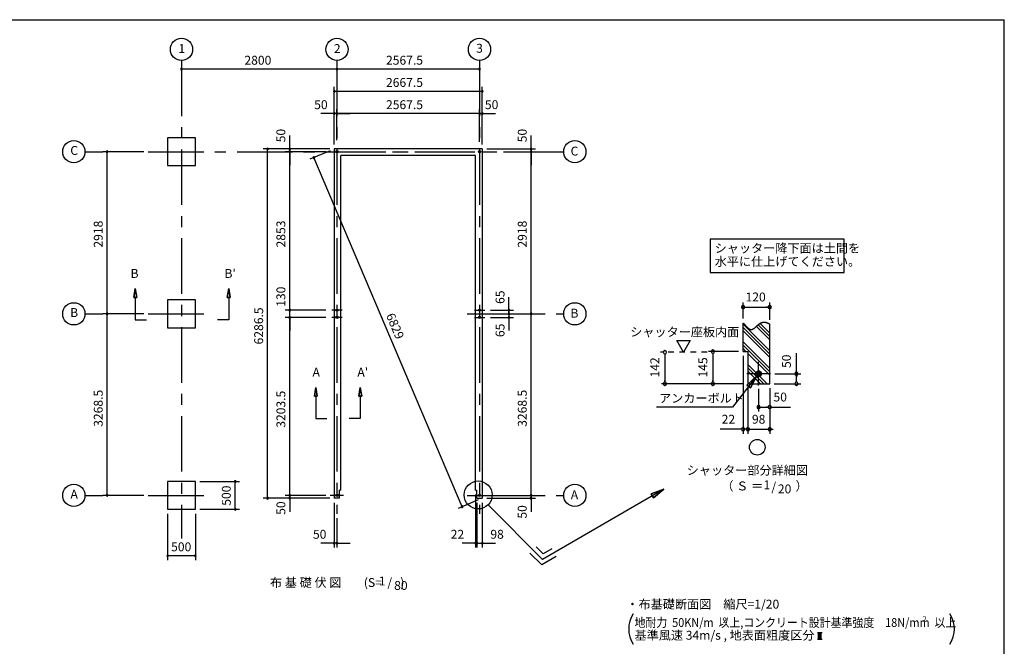
# Model space of a CAD drawing. Extents: x 868 to 32815, y 310 to 22484.
# Drawn here: x 15032 to 32764, y 11203 to 22484 of the extents above; entities that cross this region are included whole.
import ezdxf
from ezdxf.enums import TextEntityAlignment as Align

# ---------------------------------------------------------------- set-up
doc = ezdxf.new("R2010")
doc.units = 0
doc.header["$LTSCALE"] = 80
doc.header["$MEASUREMENT"] = 0
doc.linetypes.add('CENTER2', pattern=[20, 12.5, -2.5, 2.5, -2.5])
doc.linetypes.add('DASHED1', pattern=[2.5, 1.25, -1.25])
doc.layers.get('0').update_dxf_attribs({"linetype": 'CONTINUOUS'})
for name, color, linetype in [('0-1', 7, 'CONTINUOUS'), ('0-2', 7, 'CONTINUOUS'), ('0-4', 7, 'CONTINUOUS'), ('0-5', 7, 'CONTINUOUS'), ('0-6', 7, 'CONTINUOUS'), ('0-9', 7, 'CONTINUOUS'), ('0-A', 7, 'CONTINUOUS'), ('0-B', 7, 'CONTINUOUS'), ('2-0', 7, 'CONTINUOUS'), ('3-0', 7, 'CONTINUOUS'), ('HIKIDASHI', 6, 'CONTINUOUS'), ('SUNPOU', 4, 'CONTINUOUS'), ('WAKUSEN-01', 50, 'CONTINUOUS')]:
    doc.layers.add(name, color=color, linetype=linetype)
doc.styles.add('01', font='ROMANS', dxfattribs={"height": 3, "bigfont": 'BIGFONT'})
doc.styles.get("Standard").update_dxf_attribs({"font": 'txt', "bigfont": 'BIGFONT'})

msp = doc.modelspace()

# ---------------------------------------------------------------- linework, layer by layer
at = {"color": 0, "linetype": 'ByBlock'}
for centre, start, end in [((17946, 21594), 0, 180), ((17946, 21594), 180, 0), ((20746, 21594), 0, 180), ((20746, 21594), 180, 0), ((23313, 21594), 0, 180), ((23313, 21594), 0, 180), ((23313, 21594), 180, 0), ((23313, 21594), 180, 0), ((20696, 21194), 0, 180), ((20696, 21194), 180, 0), ((23363, 21194), 0, 180), ((23363, 21194), 180, 0), ((20696, 20794), 0, 180), ((20696, 20794), 180, 0), ((20746, 20794), 0, 180), ((20746, 20794), 0, 180), ((20746, 20794), 180, 0), ((20746, 20794), 180, 0), ((23313, 20794), 0, 180), ((23313, 20794), 0, 180), ((23313, 20794), 180, 0), ((23313, 20794), 180, 0), ((23363, 20794), 0, 180), ((23363, 20794), 180, 0), ((16607, 20107), 90, 270), ((16607, 20107), 270, 90), ((19496, 20157), 90, 270), ((19496, 20157), 270, 90), ((19896, 20157), 90, 270), ((19896, 20107), 90, 270), ((19896, 20107), 90, 270), ((19896, 20157), 270, 90), ((19896, 20107), 270, 90), ((19896, 20107), 270, 90), ((24243, 20157), 90, 270), ((24243, 20107), 90, 270), ((24243, 20107), 90, 270), ((24243, 20157), 270, 90), ((24243, 20107), 270, 90), ((24243, 20107), 270, 90), ((20332, 20002), 112.9926, 292.9926), ((20332, 20002), 292.9926, 112.9926), ((16607, 17189), 90, 270), ((16607, 17189), 90, 270), ((16607, 17189), 270, 90), ((16607, 17189), 270, 90), ((19896, 17254), 90, 270), ((19896, 17254), 90, 270), ((19896, 17254), 270, 90), ((19896, 17254), 270, 90), ((23843, 17254), 90, 270), ((23843, 17189), 90, 270), ((23843, 17189), 90, 270), ((23843, 17254), 270, 90), ((23843, 17189), 270, 90), ((23843, 17189), 270, 90), ((24243, 17189), 90, 270), ((24243, 17189), 90, 270), ((24243, 17189), 270, 90), ((24243, 17189), 270, 90), ((19896, 17124), 90, 270), ((19896, 17124), 90, 270), ((19896, 17124), 270, 90), ((19896, 17124), 270, 90), ((23843, 17124), 90, 270), ((23843, 17124), 270, 90), ((18913, 14170), 90, 270), ((18913, 14170), 270, 90), ((16607, 13920), 90, 270), ((16607, 13920), 270, 90), ((19496, 13870), 90, 270), ((19496, 13870), 270, 90), ((19896, 13920), 90, 270), ((19896, 13920), 90, 270), ((19896, 13870), 90, 270), ((19896, 13920), 270, 90), ((19896, 13920), 270, 90), ((19896, 13870), 270, 90), ((24243, 13920), 90, 270), ((24243, 13920), 90, 270), ((24243, 13870), 90, 270), ((24243, 13920), 270, 90), ((24243, 13920), 270, 90), ((24243, 13870), 270, 90), ((18913, 13670), 90, 270), ((18913, 13670), 270, 90), ((23000, 13716), 112.9926, 292.9926), ((23000, 13716), 292.9926, 112.9926), ((20696, 13060), 0, 180), ((20696, 13060), 180, 0), ((20746, 13060), 0, 180), ((20746, 13060), 180, 0), ((23243, 13060), 0, 180), ((23243, 13060), 180, 0), ((23265, 13060), 0, 180), ((23265, 13060), 0, 180), ((23265, 13060), 180, 0), ((23265, 13060), 180, 0), ((23363, 13060), 0, 180), ((23363, 13060), 180, 0), ((17696, 12834), 0, 180), ((17696, 12834), 180, 0), ((18196, 12834), 0, 180), ((18196, 12834), 180, 0)]:
    msp.add_arc(centre, 15, start, end, dxfattribs=at)
at = {"layer": '0-1', "color": 3, "linetype": 'Continuous'}
for p, q in [((20696, 20157), (20696, 13870)), ((23363, 20157), (20696, 20157)), ((23363, 20157), (23363, 13870)), ((20816, 14015), (20816, 20037)), ((23243, 20037), (20816, 20037)), ((23243, 14015), (23243, 20037)), ((20794, 13870), (20794, 14015)), ((20816, 14015), (20794, 14015)), ((23243, 14015), (23265, 14015)), ((23265, 13870), (23265, 14015)), ((20794, 13870), (20696, 13870)), ((23265, 13870), (23363, 13870))]:
    msp.add_line(p, q, dxfattribs=at)
at = {"layer": '0-1', "color": 7, "linetype": 'Continuous'}
for p, q in [((28062, 17021), (28060, 17023)), ((28387, 17023), (28384, 17022)), ((28390, 17025), (28387, 17023)), ((28393, 17026), (28390, 17025)), ((28396, 17027), (28393, 17026)), ((28399, 17028), (28396, 17027)), ((28402, 17029), (28399, 17028)), ((28405, 17029), (28402, 17029)), ((28408, 17030), (28405, 17029)), ((28411, 17031), (28408, 17030)), ((28414, 17032), (28411, 17031)), ((28418, 17032), (28414, 17032)), ((28421, 17033), (28418, 17032)), ((28424, 17033), (28421, 17033)), ((28427, 17033), (28424, 17033)), ((28431, 17033), (28427, 17033)), ((28434, 17034), (28431, 17033)), ((28437, 17034), (28434, 17034)), ((28441, 17034), (28437, 17034)), ((28444, 17034), (28441, 17034)), ((28448, 17033), (28444, 17034)), ((28451, 17033), (28448, 17033)), ((28455, 17033), (28451, 17033)), ((28458, 17032), (28455, 17033)), ((28462, 17032), (28458, 17032)), ((28466, 17031), (28462, 17032)), ((28469, 17030), (28466, 17031)), ((28473, 17029), (28469, 17030)), ((28477, 17028), (28473, 17029)), ((28481, 17027), (28477, 17028)), ((28485, 17026), (28481, 17027)), ((28488, 17025), (28485, 17026)), ((28492, 17023), (28488, 17025)), ((28496, 17022), (28492, 17023)), ((28064, 17019), (28062, 17021)), ((28067, 17017), (28064, 17019)), ((28069, 17015), (28067, 17017)), ((28071, 17013), (28069, 17015)), ((28073, 17011), (28071, 17013)), ((28076, 17009), (28073, 17011)), ((28078, 17006), (28076, 17009)), ((28080, 17004), (28078, 17006)), ((28082, 17002), (28080, 17004)), ((28085, 17000), (28082, 17002)), ((28087, 16997), (28085, 17000)), ((28089, 16995), (28087, 16997)), ((28091, 16993), (28089, 16995)), ((28094, 16991), (28091, 16993)), ((28096, 16988), (28094, 16991)), ((28098, 16986), (28096, 16988)), ((28100, 16983), (28098, 16986)), ((28102, 16981), (28100, 16983)), ((28105, 16979), (28102, 16981)), ((28107, 16976), (28105, 16979)), ((28109, 16974), (28107, 16976)), ((28111, 16971), (28109, 16974)), ((28114, 16969), (28111, 16971)), ((28116, 16967), (28114, 16969)), ((28118, 16964), (28116, 16967)), ((28120, 16962), (28118, 16964)), ((28122, 16960), (28120, 16962)), ((28124, 16957), (28122, 16960)), ((28127, 16955), (28124, 16957)), ((28129, 16953), (28127, 16955)), ((28131, 16950), (28129, 16953)), ((28133, 16948), (28131, 16950)), ((28135, 16946), (28133, 16948)), ((28137, 16944), (28135, 16946)), ((28139, 16941), (28137, 16944)), ((28142, 16939), (28139, 16941)), ((28144, 16937), (28142, 16939)), ((28146, 16935), (28144, 16937)), ((28148, 16933), (28146, 16935)), ((28150, 16931), (28148, 16933)), ((28152, 16929), (28150, 16931)), ((28154, 16927), (28152, 16929)), ((28156, 16925), (28154, 16927)), ((28159, 16923), (28156, 16925)), ((28161, 16922), (28159, 16923)), ((28163, 16920), (28161, 16922)), ((28165, 16918), (28163, 16920)), ((28167, 16917), (28165, 16918)), ((28169, 16915), (28167, 16917)), ((28171, 16914), (28169, 16915)), ((28173, 16912), (28171, 16914)), ((28175, 16911), (28173, 16912)), ((28177, 16910), (28175, 16911)), ((28179, 16908), (28177, 16910)), ((28181, 16907), (28179, 16908)), ((28183, 16906), (28181, 16907)), ((28185, 16905), (28183, 16906)), ((28187, 16904), (28185, 16905)), ((28190, 16904), (28187, 16904)), ((28192, 16903), (28190, 16904)), ((28194, 16902), (28192, 16903)), ((28196, 16902), (28194, 16902)), ((28198, 16901), (28196, 16902)), ((28200, 16901), (28198, 16901)), ((28202, 16901), (28200, 16901)), ((28204, 16900), (28202, 16901)), ((28206, 16900), (28204, 16900)), ((28208, 16900), (28206, 16900)), ((28210, 16900), (28208, 16900)), ((28212, 16900), (28210, 16900)), ((28214, 16901), (28212, 16900)), ((28216, 16901), (28214, 16901)), ((28218, 16901), (28216, 16901)), ((28220, 16902), (28218, 16901)), ((28222, 16903), (28220, 16902)), ((28224, 16903), (28222, 16903)), ((28225, 16904), (28224, 16903)), ((28227, 16905), (28225, 16904)), ((28229, 16906), (28227, 16905)), ((28231, 16906), (28229, 16906)), ((28233, 16907), (28231, 16906)), ((28235, 16908), (28233, 16907)), ((28237, 16910), (28235, 16908)), ((28239, 16911), (28237, 16910)), ((28241, 16912), (28239, 16911)), ((28243, 16913), (28241, 16912)), ((28245, 16915), (28243, 16913)), ((28247, 16916), (28245, 16915)), ((28249, 16917), (28247, 16916)), ((28251, 16919), (28249, 16917)), ((28253, 16920), (28251, 16919)), ((28255, 16922), (28253, 16920)), ((28258, 16924), (28255, 16922)), ((28260, 16925), (28258, 16924)), ((28262, 16927), (28260, 16925)), ((28264, 16929), (28262, 16927)), ((28266, 16930), (28264, 16929)), ((28268, 16932), (28266, 16930)), ((28270, 16934), (28268, 16932)), ((28272, 16936), (28270, 16934)), ((28274, 16938), (28272, 16936)), ((28276, 16940), (28274, 16938)), ((28278, 16942), (28276, 16940)), ((28280, 16944), (28278, 16942)), ((28283, 16946), (28280, 16944)), ((28285, 16948), (28283, 16946)), ((28287, 16950), (28285, 16948)), ((28289, 16952), (28287, 16950)), ((28291, 16954), (28289, 16952)), ((28293, 16956), (28291, 16954)), ((28296, 16958), (28293, 16956)), ((28298, 16960), (28296, 16958)), ((28300, 16962), (28298, 16960)), ((28302, 16964), (28300, 16962)), ((28305, 16966), (28302, 16964)), ((28307, 16968), (28305, 16966)), ((28309, 16970), (28307, 16968)), ((28311, 16972), (28309, 16970)), ((28314, 16975), (28311, 16972)), ((28316, 16977), (28314, 16975)), ((28319, 16979), (28316, 16977)), ((28321, 16981), (28319, 16979)), ((28323, 16983), (28321, 16981)), ((28326, 16985), (28323, 16983)), ((28328, 16987), (28326, 16985)), ((28331, 16989), (28328, 16987)), ((28333, 16991), (28331, 16989)), ((28336, 16993), (28333, 16991)), ((28338, 16995), (28336, 16993)), ((28341, 16997), (28338, 16995)), ((28343, 16998), (28341, 16997)), ((28346, 17000), (28343, 16998)), ((28348, 17002), (28346, 17000)), ((28351, 17004), (28348, 17002)), ((28353, 17006), (28351, 17004)), ((28356, 17007), (28353, 17006)), ((28359, 17009), (28356, 17007)), ((28361, 17011), (28359, 17009)), ((28364, 17012), (28361, 17011)), ((28367, 17014), (28364, 17012)), ((28370, 17015), (28367, 17014)), ((28373, 17017), (28370, 17015)), ((28375, 17018), (28373, 17017)), ((28378, 17020), (28375, 17018)), ((28381, 17021), (28378, 17020)), ((28384, 17022), (28381, 17021)), ((28500, 17020), (28496, 17022)), ((28504, 17019), (28500, 17020)), ((28508, 17017), (28504, 17019)), ((28512, 17015), (28508, 17017)), ((28516, 17014), (28512, 17015)), ((28520, 17012), (28516, 17014)), ((28524, 17010), (28520, 17012)), ((28528, 17008), (28524, 17010)), ((28532, 17006), (28528, 17008)), ((28536, 17004), (28532, 17006)), ((28540, 17002), (28536, 17004))]:
    msp.add_line(p, q, dxfattribs=at)
at = {"layer": '0-2', "color": 3, "linetype": 'Continuous'}
msp.add_circle((28340, 16110), 52, dxfattribs=at)
at = {"layer": '0-4', "color": 6, "linetype": 'Continuous'}
for p, q in [((17114, 17642), (17087, 17482)), ((17087, 17482), (17114, 17642)), ((17141, 17482), (17114, 17642)), ((17114, 17642), (17141, 17482)), ((18770, 17482), (18796, 17642)), ((18796, 17642), (18770, 17482)), ((18796, 17642), (18823, 17482)), ((18823, 17482), (18796, 17642)), ((17141, 17482), (17087, 17482)), ((17087, 17482), (17141, 17482)), ((17114, 17482), (17114, 17082)), ((18770, 17482), (18823, 17482)), ((18823, 17482), (18770, 17482)), ((18796, 17482), (18796, 17082)), ((17114, 17082), (17314, 17082)), ((18796, 17082), (18596, 17082)), ((20339, 15705), (20366, 15865)), ((20366, 15865), (20339, 15705)), ((20366, 15865), (20392, 15705)), ((20392, 15705), (20366, 15865)), ((21166, 15865), (21139, 15705)), ((21139, 15705), (21166, 15865)), ((21192, 15705), (21166, 15865)), ((21166, 15865), (21192, 15705)), ((20339, 15705), (20392, 15705)), ((20392, 15705), (20339, 15705)), ((20366, 15705), (20366, 15305)), ((21192, 15705), (21139, 15705)), ((21139, 15705), (21192, 15705)), ((21166, 15705), (21166, 15305)), ((20366, 15305), (20566, 15305)), ((21166, 15305), (20965, 15305)), ((20866, 13920), (20626, 13920)), ((23193, 13920), (23433, 13920))]:
    msp.add_line(p, q, dxfattribs=at)
for centre in [(20746, 20107), (20746, 20107), (23313, 20107), (20746, 17254), (23313, 17254), (20746, 17124), (23313, 17124), (20746, 13920), (23313, 13920)]:
    msp.add_circle(centre, 20, dxfattribs=at)
at = {"layer": '0-5', "color": 4, "linetype": 'Continuous'}
for p, q in [((28060, 17103), (28060, 17391)), ((28540, 17082), (28540, 17391)), ((28090, 17311), (28120, 17311)), ((28100, 17311), (28500, 17311)), ((28510, 17311), (28480, 17311)), ((26989, 16498), (26869, 16706)), ((26869, 16706), (27109, 16706)), ((27109, 16706), (26989, 16498)), ((27980, 16510), (27437, 16510)), ((26651, 16468), (26651, 16438)), ((26651, 16458), (26651, 15970)), ((27517, 16480), (27517, 16450)), ((27517, 16470), (27517, 15970)), ((28060, 16430), (28060, 15030)), ((29020, 16110), (29020, 16483)), ((28365, 16065), (28294, 16136)), ((28368, 16067), (28296, 16139)), ((28371, 16069), (28299, 16142)), ((28374, 16072), (28301, 16145)), ((28377, 16074), (28304, 16148)), ((28380, 16077), (28306, 16150)), ((28382, 16080), (28309, 16153)), ((28384, 16083), (28312, 16155)), ((28386, 16087), (28316, 16157)), ((28388, 16090), (28320, 16158)), ((28389, 16094), (28323, 16160)), ((28390, 16098), (28327, 16161)), ((28391, 16103), (28332, 16162)), ((28392, 16108), (28337, 16162)), ((28392, 16113), (28342, 16162)), ((28391, 16119), (28348, 16162)), ((28389, 16126), (28355, 16160)), ((28386, 16135), (28364, 16156)), ((29020, 16140), (29020, 16110)), ((29020, 16110), (29020, 16140)), ((26651, 15960), (26651, 15990)), ((27517, 15960), (27517, 15990)), ((28345, 16059), (28288, 16116)), ((28340, 16058), (28288, 16111)), ((28334, 16059), (28288, 16105)), ((28350, 16059), (28289, 16120)), ((28328, 16060), (28289, 16099)), ((28354, 16060), (28290, 16125)), ((28358, 16062), (28291, 16129)), ((28320, 16062), (28291, 16091)), ((28362, 16063), (28292, 16132)), ((28308, 16069), (28299, 16079)), ((28632, 16110), (29100, 16110)), ((29020, 16110), (29020, 16080)), ((29020, 16080), (29020, 16110)), ((29020, 16080), (29020, 16050)), ((29020, 15970), (29020, 16070)), ((29020, 15960), (29020, 15990)), ((28060, 15930), (26591, 15930)), ((28148, 15850), (28148, 15030)), ((28340, 15838), (28340, 15430)), ((28540, 15850), (28540, 15350)), ((28540, 15850), (28540, 15030)), ((28620, 15930), (29100, 15930)), ((28370, 15510), (28400, 15510)), ((28380, 15510), (28500, 15510)), ((28510, 15510), (28480, 15510)), ((28540, 15510), (28912, 15510)), ((28020, 15110), (27647, 15110)), ((28030, 15110), (28000, 15110)), ((28100, 15110), (28060, 15110)), ((28148, 15110), (28060, 15110)), ((28110, 15110), (28080, 15110)), ((28148, 15110), (28540, 15110)), ((28178, 15110), (28208, 15110)), ((28188, 15110), (28228, 15110)), ((28570, 15110), (28600, 15110))]:
    msp.add_line(p, q, dxfattribs=at)
at = {"layer": '0-5', "color": 4, "linetype": 'DASHED1'}
msp.add_line((27412, 16498), (26571, 16498), dxfattribs=at)
at = {"layer": '0-5', "color": 4, "linetype": 'Continuous'}
for centre, radius in [((17946, 21949), 200), ((20746, 21949), 200), ((23313, 21949), 200), ((16007, 20107), 200), ((25030, 20107), 200), ((16007, 17189), 200), ((25030, 17189), 200), ((28315, 14787), 140), ((16007, 13920), 200), ((25030, 13920), 200)]:
    msp.add_circle(centre, radius, dxfattribs=at)
for centre, start, end in [((28060, 17311), 0, 180), ((28060, 17311), 180, 0), ((28540, 17311), 0, 180), ((28540, 17311), 180, 0), ((26651, 16498), 90, 270), ((26651, 16498), 270, 90), ((27517, 16510), 90, 270), ((27517, 16510), 270, 90), ((29020, 16110), 90, 270), ((29020, 16110), 270, 90), ((26651, 15930), 90, 270), ((26651, 15930), 270, 90), ((27517, 15930), 90, 270), ((27517, 15930), 270, 90), ((29020, 15930), 90, 270), ((29020, 15930), 270, 90), ((28340, 15510), 0, 180), ((28340, 15510), 180, 0), ((28540, 15510), 0, 180), ((28540, 15510), 180, 0), ((28060, 15110), 0, 180), ((28060, 15110), 180, 0), ((28148, 15110), 0, 180), ((28148, 15110), 0, 180), ((28148, 15110), 180, 0), ((28148, 15110), 180, 0), ((28540, 15110), 0, 180), ((28540, 15110), 180, 0)]:
    msp.add_arc(centre, 30, start, end, dxfattribs=at)
at = {"layer": '0-6', "color": 6, "linetype": 'Continuous'}
for p, q in [((28308, 16070), (27868, 15510)), ((28128, 15906), (28308, 16070)), ((28308, 16070), (28128, 15906)), ((28308, 16070), (28191, 15856)), ((28191, 15856), (28308, 16070)), ((28128, 15906), (28191, 15856)), ((28191, 15856), (28128, 15906)), ((27868, 15510), (26500, 15510)), ((26635, 14031), (24448, 12769)), ((26635, 14031), (26407, 13946)), ((26407, 13946), (26635, 14031)), ((26447, 13876), (26635, 14031)), ((26635, 14031), (26447, 13876)), ((26447, 13876), (26407, 13946)), ((26407, 13946), (26447, 13876))]:
    msp.add_line(p, q, dxfattribs=at)
at = {"layer": '0-9', "color": 6, "linetype": 'Continuous'}
for p, q in [((28540, 16522), (28060, 17002)), ((28540, 16462), (28060, 16942)), ((28540, 16402), (28060, 16882)), ((28540, 16722), (28300, 16962)), ((28540, 16782), (28332, 16990)), ((28540, 16842), (28368, 17014)), ((28540, 16202), (28060, 16682)), ((28540, 16142), (28060, 16622)), ((28111, 16510), (28060, 16562)), ((28540, 16082), (28148, 16474)), ((28492, 15930), (28148, 16274)), ((28431, 15930), (28148, 16214)), ((28371, 15930), (28148, 16154))]:
    msp.add_line(p, q, dxfattribs=at)
at = {"layer": '0-A', "color": 4, "linetype": 'Continuous'}
for p, q in [((28060, 16510), (28060, 17023)), ((28540, 15930), (28540, 17002)), ((28060, 16510), (28148, 16510)), ((28148, 15930), (28540, 15930))]:
    msp.add_line(p, q, dxfattribs=at)
at = {"layer": '0-B', "color": 3, "linetype": 'Continuous'}
for p, q in [((28340, 15898), (28340, 16322)), ((28552, 16110), (28128, 16110))]:
    msp.add_line(p, q, dxfattribs=at)
at = {"layer": '2-0', "color": 6, "linetype": 'CENTER2'}
for p, q in [((17946, 21749), (17946, 13142)), ((20746, 21749), (20746, 13590)), ((23313, 21749), (23313, 13590)), ((16207, 20107), (16527, 20107)), ((17346, 20107), (24830, 20107)), ((20626, 20107), (24830, 20107)), ((20839, 17254), (20652, 17254)), ((23220, 17254), (23406, 17254)), ((16207, 17189), (16527, 17189)), ((17346, 17189), (18546, 17189)), ((20839, 17124), (20652, 17124)), ((23093, 17189), (24830, 17189)), ((23220, 17124), (23406, 17124)), ((16207, 13920), (16527, 13920)), ((17346, 13920), (18546, 13920)), ((23093, 13920), (24830, 13920)), ((23220, 13920), (23406, 13920))]:
    msp.add_line(p, q, dxfattribs=at)
at = {"layer": '2-0', "color": 3, "linetype": 'Continuous'}
for p, q in [((18196, 20357), (17696, 20357)), ((17696, 20357), (17696, 19857)), ((18196, 19857), (18196, 20357)), ((17696, 19857), (18196, 19857)), ((18196, 17439), (17696, 17439)), ((17696, 17439), (17696, 16939)), ((18196, 16939), (18196, 17439)), ((17696, 16939), (18196, 16939)), ((18196, 14170), (17696, 14170)), ((17696, 14170), (17696, 13670)), ((18196, 13670), (18196, 14170)), ((17696, 13670), (18196, 13670))]:
    msp.add_line(p, q, dxfattribs=at)
at = {"layer": '2-0', "color": 6, "linetype": 'Continuous'}
for p, q in [((23468, 13750), (24448, 12769)), ((24462, 12869), (24335, 12995)), ((24616, 12958), (24462, 12869)), ((24435, 12669), (24222, 12882)), ((24696, 12819), (24435, 12669))]:
    msp.add_line(p, q, dxfattribs=at)
at = {"layer": '2-0', "color": 4, "linetype": 'Continuous'}
for p, q in [((29401, 11449), (29483, 11449)), ((29417, 11334), (29417, 11449)), ((29442, 11334), (29442, 11449)), ((29466, 11334), (29466, 11449)), ((29401, 11334), (29483, 11334))]:
    msp.add_line(p, q, dxfattribs=at)
at = {"layer": '2-0', "color": 6, "linetype": 'Continuous'}
msp.add_circle((23289, 13928), 252, dxfattribs=at)
at = {"layer": '3-0', "color": 4, "linetype": 'Continuous'}
for centre, start, end in [((26500, 11514), 147.1785, 212.8215), ((31365, 11514), 327.1785, 32.8215)]:
    msp.add_arc(centre, 500, start, end, dxfattribs=at)
at = {"layer": 'HIKIDASHI'}
for p, q in [((29879, 18531), (27469, 18531)), ((27469, 18531), (27469, 17931)), ((29879, 17931), (29879, 18531)), ((27469, 17931), (29879, 17931))]:
    msp.add_line(p, q, dxfattribs=at)
at = {"layer": 'SUNPOU', "color": 4, "linetype": 'Continuous'}
for p, q in [((17946, 21672), (17946, 21674)), ((20746, 21672), (20746, 21674)), ((20746, 21594), (17946, 21594)), ((23313, 21594), (20746, 21594)), ((20696, 20237), (20696, 21274)), ((23363, 21194), (20696, 21194)), ((23363, 20237), (23363, 21274)), ((20696, 20794), (20456, 20794)), ((20696, 20237), (20696, 20874)), ((20746, 20794), (20696, 20794)), ((20746, 20317), (20746, 20874)), ((23313, 20794), (20746, 20794)), ((20746, 20794), (20986, 20794)), ((23313, 20794), (23073, 20794)), ((23313, 20287), (23313, 20874)), ((23313, 20287), (23313, 20874)), ((23313, 20794), (23363, 20794)), ((23363, 20237), (23363, 20874)), ((23363, 20794), (23603, 20794)), ((19896, 20157), (19896, 20397)), ((24243, 20157), (24243, 20397)), ((17266, 20107), (16527, 20107)), ((16607, 17189), (16607, 20107)), ((20616, 20157), (19416, 20157)), ((19496, 13870), (19496, 20157)), ((20616, 20157), (19816, 20157)), ((20546, 20107), (19816, 20107)), ((20546, 20107), (19816, 20107)), ((19896, 20107), (19896, 20157)), ((19896, 17254), (19896, 20107)), ((19896, 20107), (19896, 19867)), ((23443, 20157), (24323, 20157)), ((24243, 20107), (24243, 20157)), ((24243, 17189), (24243, 20107)), ((24243, 20107), (24243, 19867)), ((19896, 17254), (19896, 17489)), ((23843, 17254), (23843, 17489)), ((23843, 17189), (23843, 17429)), ((20546, 17254), (19816, 17254)), ((20546, 17254), (19816, 17254)), ((19896, 17124), (19896, 17254)), ((23513, 17254), (23923, 17254)), ((23843, 17189), (23843, 17254)), ((17266, 17189), (16527, 17189)), ((17266, 17189), (16527, 17189)), ((16607, 13920), (16607, 17189)), ((20546, 17124), (19816, 17124)), ((20546, 17124), (19816, 17124)), ((19896, 17124), (19896, 16889)), ((19896, 13920), (19896, 17124)), ((23513, 17124), (23923, 17124)), ((23601, 17189), (24323, 17189)), ((23601, 17189), (24323, 17189)), ((23843, 17189), (23843, 17124)), ((23843, 17189), (23843, 16949)), ((23843, 17124), (23843, 16889)), ((24243, 13920), (24243, 17189)), ((18276, 14170), (18993, 14170)), ((18913, 13670), (18913, 14170)), ((19896, 13920), (19896, 14160)), ((24243, 13920), (24243, 14160)), ((17266, 13920), (16527, 13920)), ((20616, 13870), (19416, 13870)), ((20546, 13920), (19816, 13920)), ((20546, 13920), (19816, 13920)), ((20616, 13870), (19816, 13870)), ((19896, 13920), (19896, 13870)), ((19896, 13870), (19896, 13625)), ((23243, 13935), (23243, 12980)), ((23443, 13920), (24323, 13920)), ((23443, 13920), (24323, 13920)), ((23443, 13870), (24323, 13870)), ((24243, 13870), (24243, 13920)), ((24243, 13870), (24243, 13625)), ((18276, 13670), (18993, 13670)), ((20696, 13785), (20696, 12980)), ((23265, 13785), (23265, 12980)), ((23363, 13785), (23363, 12980)), ((17696, 13590), (17696, 12754)), ((18196, 13590), (18196, 12754)), ((20746, 13510), (20746, 12980)), ((20696, 13060), (20456, 13060)), ((20746, 13060), (20696, 13060)), ((20746, 13060), (20986, 13060)), ((23243, 13060), (23003, 13060)), ((23265, 13060), (23023, 13060)), ((23265, 13060), (23243, 13060)), ((23265, 13060), (23503, 13060)), ((23265, 13060), (23363, 13060)), ((23363, 13060), (23603, 13060)), ((18196, 12834), (17696, 12834))]:
    msp.add_line(p, q, dxfattribs=at)
at = {"layer": 'SUNPOU', "color": 4}
for p, q in [((20622, 20126), (20258, 19971)), ((23000, 13716), (20332, 20002)), ((23290, 13839), (22926, 13685))]:
    msp.add_line(p, q, dxfattribs=at)
at = {"layer": 'SUNPOU'}
msp.add_line((28148, 16510), (28148, 15930), dxfattribs=at)
at = {"layer": 'WAKUSEN-01'}
for p in [(868, 22484), (32764, 828)]:
    msp.add_line(p, (32764, 22484), dxfattribs=at)

# ---------------------------------------------------------------- texts
at = {"color": 7, "linetype": 'Continuous'}
for s, p in [('2800', (19079, 21674)), ('2567.5', (21629, 21674)), ('22', (22794, 13140)), ('98', (23508, 13140)), ('500', (17759, 12914))]:
    msp.add_text(s, height=160, dxfattribs=at).set_placement(p)
at = {"color": 7}
for s, p in [('2667.5', (21629, 21274)), ('50', (20336, 20874)), ('2567.5', (21629, 20874)), ('50', (23410, 20874)), ('50', (20314, 13140))]:
    msp.add_text(s, height=160, dxfattribs=at).set_placement(p)
for s, p in [('50', (19816, 20277)), ('50', (24163, 20277)), ('2853', (19816, 18384)), ('2918', (24163, 18381)), ('130', (19816, 17315)), ('65', (23763, 17367)), ('6286.5', (19416, 16638)), ('65', (23763, 16770)), ('3203.5', (19816, 15138)), ('3268.5', (24163, 15155)), ('50', (19816, 13570)), ('50', (24163, 13502))]:
    msp.add_text(s, height=160, rotation=90, dxfattribs=at).set_placement(p)
at = {"color": 7, "linetype": 'Continuous'}
for s, p in [('2918', (16527, 18381)), ('3268.5', (16527, 15155)), ('500', (18833, 13734))]:
    msp.add_text(s, height=160, rotation=90, dxfattribs=at).set_placement(p)
at = {"layer": '0-4', "color": 7, "linetype": 'Continuous'}
for s, p in [('B', (17101, 17895)), ("B'", (18822, 17895)), ('A', (20372, 16118)), ("A'", (21210, 16118))]:
    msp.add_text(s, height=160, dxfattribs=at).set_placement(p, align=Align.MIDDLE)
at = {"layer": '0-5', "color": 7, "linetype": 'Continuous'}
for s, p in [('1', (17951, 21944)), ('2', (20751, 21944)), ('3', (23313, 21949)), ('C', (16013, 20109)), ('C', (25023, 20098)), ('120', (28286, 17471)), ('B', (16013, 17191)), ('B', (25023, 17180)), ('50', (28728, 15670)), ('22', (27795, 15270)), ('98', (28340, 15270)), ('シャッター部分詳細図', (28136, 14352)), ('（ Ｓ ＝ \u3000\u3000  ）', (28446, 14069)), ('1', (28489, 14090)), ('A', (16013, 13922)), ('A', (25023, 13911)), ('/', (28612, 14053)), ('20', (28807, 14016))]:
    msp.add_text(s, height=160, dxfattribs=at).set_placement(p, align=Align.MIDDLE)
for s, p in [('142', (26491, 16224)), ('145', (27357, 16224)), ('50', (28860, 16335))]:
    msp.add_text(s, height=160, rotation=90, dxfattribs=at).set_placement(p, align=Align.MIDDLE)
at = {"layer": '0-6', "color": 7, "linetype": 'Continuous'}
for s, p in [('シャッター座板内面', (26027, 16783)), ('アンカーボルト', (26547, 15590))]:
    msp.add_text(s, height=160, dxfattribs=at).set_placement(p)
at = {"layer": '2-0', "color": 7, "linetype": 'Continuous'}
msp.add_text('布 基 礎 伏 図', height=160, rotation=0.0003, dxfattribs=at).set_placement((20183, 12331), align=Align.MIDDLE)
for s, p in [('(S=  /   )', (21595, 12331)), ('1', (21561, 12358)), ('80', (21897, 12278))]:
    msp.add_text(s, height=160, dxfattribs=at).set_placement(p, align=Align.MIDDLE)
msp.add_text('・布基礎断面図\u3000縮尺=1/20', height=160, dxfattribs=at).set_placement((25958, 11882))
msp.add_text('基準風速 34m/s , 地表面粗度区分', height=160, rotation=359.9998, dxfattribs=at).set_placement((26105, 11322))
at = {"layer": '3-0', "color": 7, "linetype": 'Continuous', "width": 0.9}
msp.add_text('地耐力  50KN/m  以上,コンクリート設計基準強度\u300018N/mm  以上', height=160, dxfattribs=at).set_placement((26105, 11551))
at = {"layer": '3-0', "color": 7, "linetype": 'Continuous'}
msp.add_text('2', height=100, dxfattribs=at).set_placement((27694, 11622))
msp.add_text('2', height=100, rotation=359.9979, dxfattribs=at).set_placement((31290, 11644))
at = {"layer": 'HIKIDASHI', "style": '01'}
for s, p in [('シャッター降下面は土間を', (27549, 18291)), ('水平に仕上げてください。', (27549, 18051))]:
    msp.add_text(s, height=160, dxfattribs=at).set_placement(p)
at = {"layer": 'SUNPOU', "color": 7, "linetype": 'Continuous'}
msp.add_text('6829', height=160, rotation=292.9926, dxfattribs=at).set_placement((21625, 17160))

doc.saveas('drawing.dxf')
